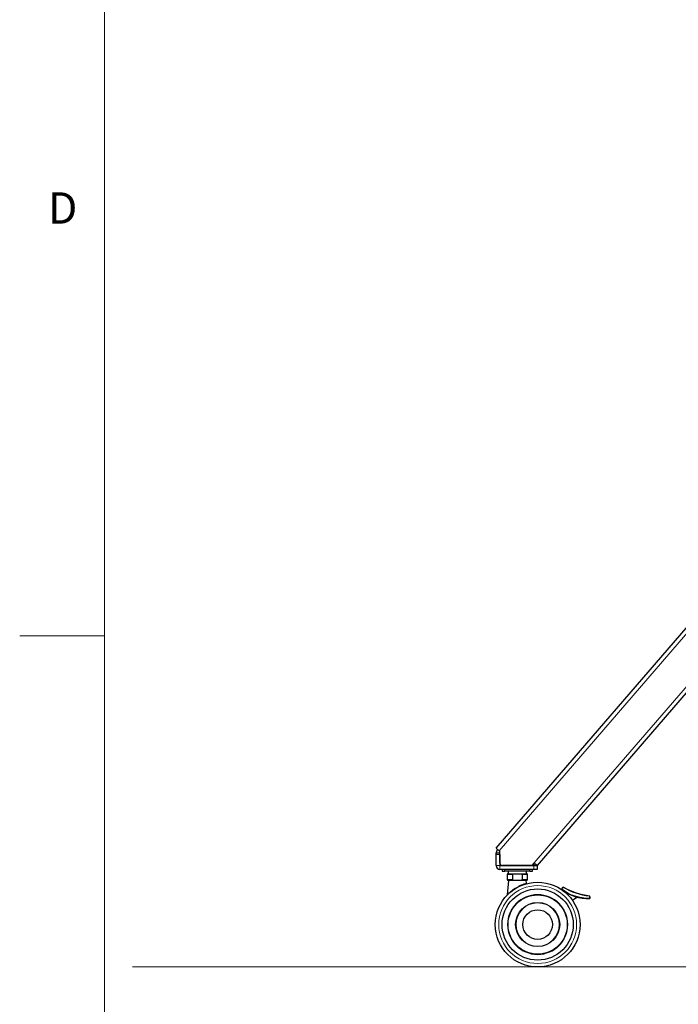
# Model space of a CAD drawing. Units: millimetres. Extents: x 0 to 8400, y 0 to 5940.
# Drawn here: x 400 to 1177, y 1536 to 2697 of the extents above; entities that cross this region are included whole.
import ezdxf

# ---------------------------------------------------------------- set-up
doc = ezdxf.new("R2010")
doc.units = ezdxf.units.MM
doc.header["$LTSCALE"] = 20
doc.layers.add('外形線', color=7, linetype='Continuous', lineweight=25)
doc.styles.add('SLDTEXTSTYLE0', font='TXT', dxfattribs={"width": 0.7, "bigfont": 'bigfont'})
doc.dimstyles.new('SLDDIMSTYLE0', dxfattribs={"dimtxt": 50, "dimasz": 46, "dimexe": 0, "dimexo": 0.0625, "dimgap": 12.5, "dimtad": 2, "dimrnd": 1e-09, "dimzin": 12, "dimdsep": 46, "dimtxsty": 'SLDTEXTSTYLE0', "dimblk1": 'OPEN30', "dimblk2": 'OPEN30', "dimsah": 1, "dimcen": 0.09, "dimadec": 0, "dimazin": 3, "dimtfac": 1, "dimtofl": 0, "dimtmove": 0, "dimatfit": 3, "dimldrblk": 'OPEN30', "dimfxl": 1, "dimfrac": 2, "dimtolj": 1, "dimtzin": 12, "dimarcsym": 0})

# ---------------------------------------------------------------- blocks, each defined once
blk = doc.blocks.new('_Open30')
at = {"color": 0, "linetype": 'ByBlock', "lineweight": -2}
for p, q in [((-1, 0.267949), (0, 0)), ((0, 0), (-1, -0.267949)), ((0, 0), (-1, 0))]:
    blk.add_line(p, q, dxfattribs=at)
blk = doc.blocks.new('_D')
at = {"color": 7, "linetype": 'Continuous', "lineweight": 0}
for p, q in [((2441.8, 3149.6), (2139.1, 3149.6)), ((2164.5, 3149.6), (2164.5, 1579.6))]:
    blk.add_line(p, q, dxfattribs=at)
at = {"color": 7, "linetype": 'Continuous', "lineweight": 18, "xscale": 46, "yscale": 46}
for p, rotation in [((2164.5, 3149.6), 90), ((2164.5, 1579.6), 270)]:
    blk.add_blockref('_Open30', p, dxfattribs=dict(at, rotation=rotation))
at = {"color": 7, "linetype": 'Continuous', "lineweight": 18, "char_height": 50, "attachment_point": 1, "rotation": 90, "style": 'SLDTEXTSTYLE0'}
for s, insert in [('モニター中心高さ', (2041.8, 2150.3)), ('1570', (2100, 2393.7)), ('1220～', (2100, 2209.1))]:
    blk.add_mtext(s, dxfattribs=dict(at, insert=insert))

msp = doc.modelspace()

# ---------------------------------------------------------------- linework, layer by layer
at = {"color": 7, "linetype": 'Continuous', "lineweight": 18}
for p, q in [((500, 5740), (500, 200)), ((400, 1970), (500, 1970)), ((533.329, 1579.63), (8166.377, 1579.63))]:
    msp.add_line(p, q, dxfattribs=at)
at = {"color": 1, "linetype": 'Continuous', "lineweight": 18}
for p, q in [((1266.369, 2065.03), (965.746, 1716.625)), ((1004.539, 1699.13), (1281.085, 2019.63)), ((966.763, 1712.13), (962.263, 1712.13)), ((966.763, 1699.13), (962.263, 1699.13)), ((966.763, 1699.13), (966.763, 1694.63)), ((1006.615, 1694.63), (1006.615, 1699.13)), ((981.453, 1688.63), (975.263, 1688.63)), ((999.263, 1688.63), (993.072, 1688.63)), ((975.263, 1682.63), (981.453, 1682.63)), ((993.072, 1682.63), (999.263, 1682.63)), ((984.492, 1671.989), (984.113, 1671.539))]:
    msp.add_line(p, q, dxfattribs=at)
for radius in [45.981, 35.541, 25.53]:
    msp.add_circle((1011.263, 1629.63), radius, dxfattribs=at)
for centre, radius, start, end in [((1042.543, 1670.9), 2.5, 114.074676, 166.658904), ((1081.403, 1743.11), 80.5, 240.303774, 263.490589), ((1070.743, 1710.36), 49.5, 231.768593, 271.949098), ((1070.123, 1661.86), 2.5, 337.136038, 30.50313)]:
    msp.add_arc(centre, radius, start, end, dxfattribs=at)
for points, knots in [([(988.76, 1674.829), (988.976, 1674.94), (990.32, 1675.628), (992.216, 1676.472), (994.212, 1677.243), (995.241, 1677.601), (996.48, 1678.01), (997.723, 1678.373), (997.936, 1678.43), (998.04, 1678.457)], [0, 0, 0, 0, 0.04577494, 0.28517663, 0.40340051, 0.52511018, 0.56434331, 0.78674926, 1, 1, 1, 1]), ([(992.075, 1675.802), (991.475, 1675.577), (990.592, 1675.246), (989.602, 1674.95), (989.175, 1674.845), (988.994, 1674.811), (988.873, 1674.797), (988.799, 1674.806), (988.772, 1674.817), (988.763, 1674.826), (988.76, 1674.829)], [0, 0, 0, 0, 0.55535325, 0.81752374, 0.8867565, 0.9321223, 0.97590539, 0.98972673, 0.99594202, 1, 1, 1, 1]), ([(989.806, 1674.713), (989.671, 1674.69), (989.452, 1674.654), (989.171, 1674.647), (988.969, 1674.658), (988.85, 1674.681), (988.793, 1674.707), (988.791, 1674.707)], [0, 0, 0, 0, 0.40099317, 0.64951644, 0.81798436, 0.99505128, 1, 1, 1, 1]), ([(975.263, 1664.489), (975.263, 1664.489), (975.266, 1664.492), (975.53, 1664.781), (976.492, 1665.79), (977.756, 1667.022), (979.097, 1668.244), (980.685, 1669.578), (982.506, 1670.987), (983.876, 1671.913), (984.569, 1672.381)], [0, 0, 0, 0, 0.00533819, 0.15378079, 0.33096138, 0.45496117, 0.58235267, 0.71480024, 0.85578643, 1, 1, 1, 1]), ([(984.569, 1672.381), (984.514, 1672.318), (984.177, 1671.933), (983.228, 1671.151), (982.34, 1670.453), (981.784, 1670.016)], [0, 0, 0, 0, 0.06806482, 0.41709217, 1, 1, 1, 1])]:
    msp.add_open_spline(points, degree=3, knots=knots, dxfattribs=at)
at = {"layer": '外形線', "linetype": 'Continuous', "lineweight": 25}
for p, q in [((962.263, 1719.63), (1264.263, 2069.63)), ((1287.16, 2019.63), (1010.615, 1699.13)), ((965.746, 1716.625), (962.263, 1719.63)), ((962.263, 1714.436), (962.263, 1714.13)), ((962.263, 1714.13), (966.763, 1714.13)), ((962.263, 1712.13), (962.263, 1714.13)), ((962.263, 1699.13), (962.263, 1712.13)), ((964.004, 1718.128), (963.356, 1717.376)), ((966.763, 1715.747), (965.746, 1716.625)), ((966.763, 1702.13), (966.763, 1715.747)), ((966.763, 1712.13), (966.763, 1699.13)), ((966.763, 1699.13), (1006.615, 1699.13)), ((1004.539, 1699.13), (969.763, 1699.13)), ((1007.965, 1701.417), (1005.992, 1699.13)), ((1006.615, 1699.13), (1010.615, 1699.13)), ((1010.615, 1699.13), (1007.965, 1701.417)), ((1010.615, 1699.13), (1010.615, 1694.63)), ((1006.615, 1694.63), (966.763, 1694.63)), ((969.263, 1694.63), (969.263, 1692.63)), ((969.263, 1692.63), (972.643, 1692.63)), ((972.643, 1692.63), (972.643, 1694.63)), ((984.958, 1692.63), (972.643, 1692.63)), ((975.263, 1688.63), (975.263, 1682.63)), ((976.263, 1689.63), (983.984, 1689.63)), ((976.513, 1692.63), (976.513, 1689.63)), ((981.453, 1688.63), (981.453, 1682.63)), ((983.984, 1689.63), (984.958, 1689.63)), ((989.568, 1692.63), (984.958, 1692.63)), ((984.958, 1689.63), (989.568, 1689.63)), ((1001.883, 1692.63), (989.568, 1692.63)), ((989.568, 1689.63), (990.542, 1689.63)), ((990.542, 1689.63), (998.263, 1689.63)), ((993.072, 1688.63), (993.072, 1682.63)), ((997.98, 1689.63), (997.98, 1692.63)), ((999.263, 1682.63), (999.263, 1688.63)), ((1001.883, 1692.63), (1001.883, 1694.63)), ((1001.883, 1692.63), (1005.263, 1692.63)), ((1005.263, 1692.63), (1005.263, 1694.63)), ((1010.615, 1694.63), (1006.615, 1694.63)), ((976.763, 1681.63), (975.263, 1664.489)), ((983.984, 1681.63), (976.263, 1681.63)), ((987.263, 1681.63), (983.984, 1681.63)), ((990.542, 1681.63), (987.263, 1681.63)), ((988.791, 1674.707), (988.997, 1674.262)), ((998.263, 1681.63), (990.542, 1681.63)), ((998.04, 1678.457), (997.763, 1681.63)), ((1043.709, 1668.298), (1043.402, 1667.932)), ((1052.221, 1658.309), (1057.644, 1662.107))]:
    msp.add_line(p, q, dxfattribs=at)
for radius in [50, 42, 35, 26, 17.5]:
    msp.add_circle((1011.263, 1629.63), radius, dxfattribs=at)
for centre, radius, start, end in [((966.763, 1714.436), 4.5, 139.210498, 180), ((966.763, 1699.13), 4.5, 180, 270), ((969.763, 1702.13), 3, 180, 270), ((976.263, 1688.63), 1, 90, 180), ((998.263, 1688.63), 1, 0, 90), ((976.263, 1682.63), 1, 180, 270), ((998.263, 1682.63), 1, 270, 0), ((1042.543, 1670.9), 3, 109.057379, 172.906656), ((1081.403, 1743.11), 80, 240.132607, 263.658923), ((1070.743, 1710.36), 50, 231.424836, 272.293349), ((1070.123, 1661.86), 3, 330.879316, 35.437361)]:
    msp.add_arc(centre, radius, start, end, dxfattribs=at)
for points, knots in [([(981.453, 1688.63), (981.459, 1688.686), (981.472, 1688.811), (981.594, 1689.013), (981.873, 1689.255), (982.651, 1689.582), (983.41, 1689.629), (983.965, 1689.63), (983.984, 1689.63)], [0, 0, 0, 0, 0.05706293, 0.12798285, 0.23496857, 0.43113554, 0.98006609, 1, 1, 1, 1]), ([(990.542, 1689.63), (990.783, 1689.626), (991.359, 1689.614), (992.061, 1689.5), (992.602, 1689.272), (992.867, 1689.084), (993.025, 1688.87), (993.07, 1688.723), (993.072, 1688.642), (993.072, 1688.63)], [0, 0, 0, 0, 0.24727223, 0.59054358, 0.71850126, 0.84729226, 0.91732922, 0.98800625, 1, 1, 1, 1]), ([(983.984, 1681.63), (983.743, 1681.635), (983.167, 1681.646), (982.465, 1681.76), (981.923, 1681.988), (981.658, 1682.176), (981.501, 1682.391), (981.456, 1682.538), (981.454, 1682.619), (981.453, 1682.63)], [0, 0, 0, 0, 0.24727223, 0.59054358, 0.71850126, 0.84729226, 0.91732922, 0.98800625, 1, 1, 1, 1]), ([(988.791, 1674.707), (988.782, 1674.724), (988.765, 1674.755), (988.757, 1674.797), (988.758, 1674.82), (988.76, 1674.828), (988.76, 1674.829)], [0, 0, 0, 0, 0.45300487, 0.81750359, 0.96468207, 1, 1, 1, 1]), ([(993.072, 1682.63), (993.067, 1682.574), (993.053, 1682.449), (992.931, 1682.247), (992.653, 1682.005), (991.875, 1681.678), (991.116, 1681.631), (990.561, 1681.63), (990.542, 1681.63)], [0, 0, 0, 0, 0.05706293, 0.12798285, 0.23496857, 0.43113554, 0.98006609, 1, 1, 1, 1]), ([(998.656, 1678.015), (998.655, 1678.015), (998.655, 1678.015), (998.651, 1678.014), (998.641, 1678.011), (998.617, 1678.007), (998.568, 1678), (998.469, 1678.001), (998.336, 1678.034), (998.195, 1678.124), (998.092, 1678.261), (998.039, 1678.382), (998.043, 1678.45), (998.044, 1678.457)], [0, 0, 0, 0, 0.012225058, 0.041996452, 0.05307018, 0.069296201, 0.127601243, 0.218892536, 0.402419975, 0.578419706, 0.772438323, 0.975368987, 1, 1, 1, 1]), ([(1041.523, 1673.183), (1041.523, 1673.184), (1041.526, 1673.243), (1041.533, 1673.36), (1041.544, 1673.516), (1041.554, 1673.638), (1041.562, 1673.72), (1041.563, 1673.731), (1041.563, 1673.736)], [0, 0, 0, 0, 0.006027883, 0.212753783, 0.425328121, 0.621201485, 0.810479406, 1, 1, 1, 1]), ([(984.569, 1672.381), (984.57, 1672.378), (984.571, 1672.354), (984.567, 1672.22), (984.527, 1672.094), (984.492, 1671.989)], [0, 0, 0, 0, 0.023832589, 0.180142831, 1, 1, 1, 1]), ([(1039.566, 1671.271), (1039.571, 1671.273), (1039.58, 1671.277), (1039.655, 1671.307), (1039.767, 1671.351), (1039.921, 1671.41), (1040.043, 1671.454), (1040.109, 1671.477), (1040.11, 1671.477)], [0, 0, 0, 0, 0.17885189, 0.35738223, 0.54428846, 0.75373953, 0.99446894, 1, 1, 1, 1]), ([(1072.277, 1663.129), (1072.278, 1663.131), (1072.309, 1663.179), (1072.372, 1663.278), (1072.454, 1663.41), (1072.517, 1663.515), (1072.559, 1663.586), (1072.564, 1663.595), (1072.567, 1663.6)], [0, 0, 0, 0, 0.006068802, 0.210634762, 0.423355976, 0.619794064, 0.809778608, 1, 1, 1, 1]), ([(1072.744, 1660.4), (1072.741, 1660.405), (1072.735, 1660.414), (1072.693, 1660.482), (1072.629, 1660.584), (1072.539, 1660.722), (1072.467, 1660.83), (1072.427, 1660.888), (1072.426, 1660.889)], [0, 0, 0, 0, 0.17877171, 0.3572213, 0.54405878, 0.7534831, 0.99447185, 1, 1, 1, 1])]:
    msp.add_open_spline(points, degree=3, knots=knots, dxfattribs=at)

# ---------------------------------------------------------------- texts
at = {"color": 7, "linetype": 'Continuous', "lineweight": 0, "insert": (433.333, 2493.36), "char_height": 37.042, "attachment_point": 1, "style": 'SLDTEXTSTYLE0'}
msp.add_mtext('D', dxfattribs=at)

# ---------------------------------------------------------------- dimensions: what is measured, and where the dimension line sits
at = {"color": 7, "linetype": 'Continuous', "lineweight": 18}
dim = msp.add_linear_dim(base=(2164.482, 1579.63), p1=(2467.165, 3149.63), p2=(533.329, 1579.63), angle=90, text='モニター中心高さ\\P1220～<>', dimstyle='SLDDIMSTYLE0', dxfattribs=at)
dim.commit()
dim.dimension.update_dxf_attribs({"geometry": '_D', "text_midpoint": (2164.482, 2364.63), "dimtype": 160})

doc.saveas('drawing.dxf')
